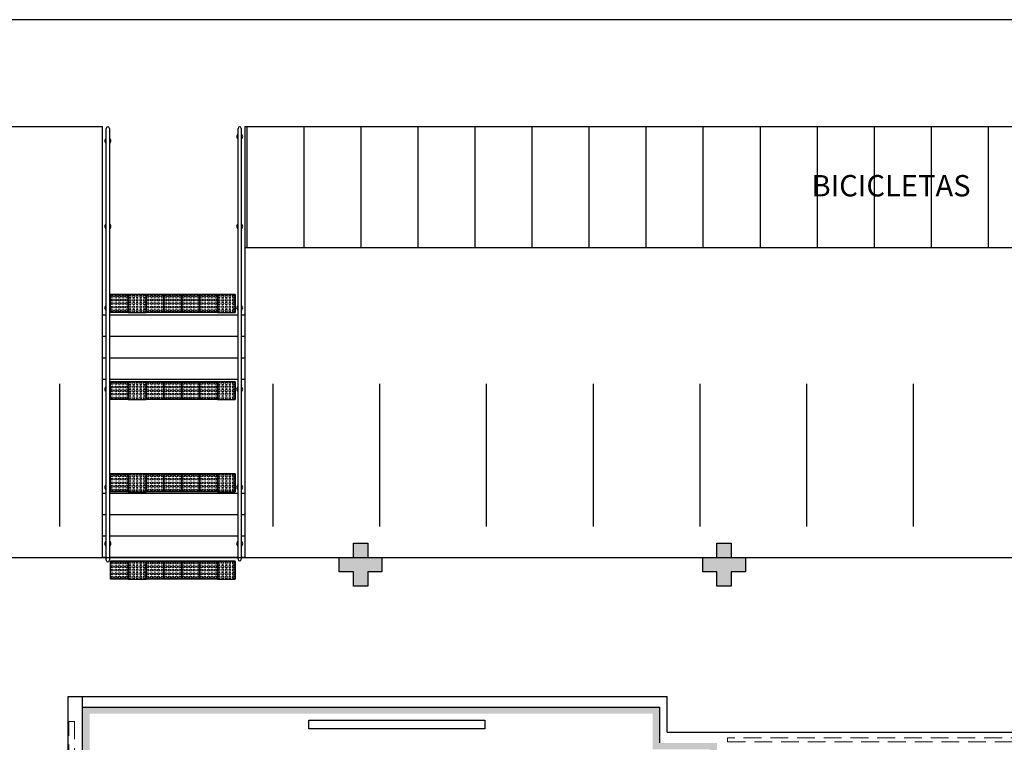
# Model space of a CAD drawing. Units: millimetres. Extents: x 1576 to 2711, y 1353 to 1848.
# Drawn here: x 1667 to 1680, y 1462 to 1472 of the extents above; entities that cross this region are included whole.
import ezdxf

# ---------------------------------------------------------------- set-up
doc = ezdxf.new("R2010")
doc.units = ezdxf.units.MM
for name, pattern in [('CONTINU', [0]), ('CONTINUO', [0]), ('HIDDEN', [0.375, 0.25, -0.125])]:
    doc.linetypes.add(name, pattern=pattern)
for name, color, linetype in [('BASE ELETRICA', 253, 'Continuous'), ('BASE ELÉTRICA 2', 30, 'Continuous'), ('LAYOUT', 4, 'Continuous')]:
    doc.layers.add(name, color=color, linetype=linetype)
doc.styles.add('ROMANS', font='romans.shx', dxfattribs={"height": 0.1})

# ---------------------------------------------------------------- blocks, each defined once
blk = doc.blocks.new('A$C4A2A349F')
at = {"layer": 'BASE ELETRICA'}
for p, q in [((0, 0), (0, 0.25)), ((0, 0.25), (0.25, 0.25)), ((0.25, 0.25), (0, 0.25)), ((0.25, 0), (0.25, 0.25)), ((0.25, 0.25), (0.25, 0)), ((0.25, 0), (0, 0))]:
    blk.add_line(p, q, dxfattribs=at)
for centre in [(0.025, 0.225), (0.025, 0.175), (0.025, 0.125), (0.075, 0.225), (0.075, 0.175), (0.075, 0.125), (0.125, 0.225), (0.125, 0.175), (0.125, 0.125), (0.175, 0.225), (0.175, 0.175), (0.175, 0.125), (0.225, 0.225), (0.225, 0.175), (0.225, 0.125), (0.025, 0.075), (0.025, 0.025), (0.075, 0.075), (0.075, 0.025), (0.125, 0.075), (0.125, 0.025), (0.175, 0.075), (0.175, 0.025), (0.225, 0.075), (0.225, 0.025)]:
    blk.add_circle(centre, 0.015, dxfattribs=at)
blk = doc.blocks.new('BLOCOPILARES')
at = {"layer": 'BASE ELÉTRICA 2', "linetype": 'Continuous'}
for points in [[(673143.488, 7696322, 0), (673143.688, 7696322, 0), (673143.688, 7696322.2, 0), (673143.888, 7696322.2, 0), (673143.888, 7696322, 0), (673144.088, 7696322, 0), (673144.088, 7696321.8, 0), (673143.888, 7696321.8, 0), (673143.888, 7696321.6, 0), (673143.688, 7696321.6, 0), (673143.688, 7696321.8, 0), (673143.488, 7696321.8, 0)], [(673148.588, 7696322, 0), (673148.788, 7696322, 0), (673148.788, 7696322.2, 0), (673148.988, 7696322.2, 0), (673148.988, 7696322, 0), (673149.188, 7696322, 0), (673149.188, 7696321.8, 0), (673148.988, 7696321.8, 0), (673148.988, 7696321.6, 0), (673148.788, 7696321.6, 0), (673148.788, 7696321.8, 0), (673148.588, 7696321.8, 0)]]:
    blk.add_polyline3d(points, close=True, dxfattribs=at)
blk = doc.blocks.new('SOPILARES')
at = {"layer": 'BASE ELÉTRICA 2', "lineweight": 5}
blk.add_blockref('BLOCOPILARES', (-563676.893, -7770101.201), dxfattribs=at)
blk = doc.blocks.new('Paredes')
at = {"layer": 'BASE ELETRICA', "linetype": 'HIDDEN', "lineweight": 5}
blk.add_lwpolyline([(617.76, 298.296), (617.76, 302.996), (617.839, 302.996), (617.839, 298.296)], dxfattribs=at)
blk.add_lwpolyline([(654.853, 302.769), (627.003, 302.769), (627.003, 302.713), (654.853, 302.713)], close=True, dxfattribs=at)
at = {"layer": 'BASE ELÉTRICA 2', "linetype": 'CONTINUO'}
for p, q in [((617.753, 303.346), (626.153, 303.346)), ((617.753, 286.553), (617.753, 303.346)), ((617.953, 298.296), (617.953, 303.346)), ((626.153, 302.846), (626.153, 303.346)), ((617.953, 303.196), (626.053, 303.196)), ((626.053, 302.696), (626.053, 303.196)), ((626.153, 302.846), (655.153, 302.846))]:
    blk.add_line(p, q, dxfattribs=at)
blk = doc.blocks.new('BASEc')
at = {"layer": 'BASE ELETRICA'}
for points in [[(1699.754, 1200.377), (1699.554, 1200.377), (1699.554, 1200.177), (1699.354, 1200.177), (1699.354, 1200.377), (1699.154, 1200.377), (1699.154, 1200.577), (1699.354, 1200.577), (1699.354, 1200.777), (1699.554, 1200.777), (1699.554, 1200.577), (1699.754, 1200.577)], [(1704.854, 1200.377), (1704.654, 1200.377), (1704.654, 1200.177), (1704.454, 1200.177), (1704.454, 1200.377), (1704.254, 1200.377), (1704.254, 1200.577), (1704.454, 1200.577), (1704.454, 1200.777), (1704.654, 1200.777), (1704.654, 1200.577), (1704.854, 1200.577)]]:
    blk.add_hatch(color=256, dxfattribs=at).paths.add_polyline_path(points)
h = blk.add_hatch(color=256, dxfattribs=at)
h.dxf.hatch_style = 1
h.paths.add_polyline_path([(1695.654, 1185.36), (1695.654, 1181.903), (1695.554, 1181.903), (1695.554, 1198.477), (1703.654, 1198.477), (1703.654, 1197.977), (1704.454, 1197.977), (1704.453, 1195.11), (1704.354, 1195.11), (1704.354, 1197.885), (1703.554, 1197.885), (1703.554, 1198.385), (1695.654, 1198.385)])
at = {"layer": 'BASE ELETRICA', "linetype": 'CONTINU'}
for p, q in [((1695.833, 1200.577), (1695.833, 1206.624, 0)), ((1697.833, 1200.577), (1697.833, 1206.624)), ((1695.886, 1203.977), (1695.833, 1203.977)), ((1697.736, 1203.977), (1695.93, 1203.977)), ((1695.886, 1203.677), (1695.833, 1203.677)), ((1697.736, 1203.677), (1695.93, 1203.677)), ((1697.736, 1203.377), (1695.93, 1203.377)), ((1697.736, 1203.077), (1695.93, 1203.077)), ((1697.736, 1203.077), (1695.93, 1203.077)), ((1695.886, 1201.477), (1695.833, 1201.477)), ((1697.736, 1201.477), (1695.93, 1201.477)), ((1697.833, 1201.477), (1697.78, 1201.477)), ((1695.886, 1201.177), (1695.833, 1201.177)), ((1697.736, 1201.177), (1695.93, 1201.177)), ((1697.833, 1201.177), (1697.78, 1201.177)), ((1695.886, 1200.877), (1695.833, 1200.877)), ((1697.736, 1200.877), (1695.93, 1200.877)), ((1697.833, 1200.877), (1697.78, 1200.877)), ((1697.736, 1200.577), (1695.93, 1200.577))]:
    blk.add_line(p, q, dxfattribs=at)
at = {"layer": 'BASE ELETRICA'}
for p, q in [((1697.863, 1204.924), (1697.863, 1206.624)), ((1698.663, 1204.924), (1698.663, 1206.624)), ((1699.463, 1204.924), (1699.463, 1206.624)), ((1700.263, 1204.924), (1700.263, 1206.624)), ((1701.063, 1204.924), (1701.063, 1206.624)), ((1701.863, 1204.924), (1701.863, 1206.624)), ((1702.663, 1204.924), (1702.663, 1206.624)), ((1703.463, 1204.924), (1703.463, 1206.624)), ((1704.263, 1204.924), (1704.263, 1206.624)), ((1705.063, 1204.924), (1705.063, 1206.624)), ((1705.863, 1204.924), (1705.863, 1206.624)), ((1706.663, 1204.924), (1706.663, 1206.624)), ((1707.463, 1204.924), (1707.463, 1206.624)), ((1708.263, 1204.924), (1708.263, 1206.624)), ((1697.833, 1203.977), (1697.78, 1203.977)), ((1697.833, 1203.677), (1697.78, 1203.677)), ((1695.886, 1203.377), (1695.833, 1203.377)), ((1697.833, 1203.377), (1697.78, 1203.377)), ((1695.233, 1201.013), (1695.233, 1203.013)), ((1695.886, 1203.077), (1695.833, 1203.077)), ((1695.886, 1203.077), (1695.833, 1203.077)), ((1697.833, 1203.077), (1697.78, 1203.077)), ((1697.833, 1203.077), (1697.78, 1203.077)), ((1698.228, 1201.013), (1698.228, 1203.013)), ((1699.725, 1201.013), (1699.725, 1203.013)), ((1701.222, 1201.013), (1701.222, 1203.013)), ((1702.72, 1201.013), (1702.72, 1203.013)), ((1704.217, 1201.013), (1704.217, 1203.013)), ((1705.714, 1201.013), (1705.714, 1203.013)), ((1707.212, 1201.013), (1707.212, 1203.013)), ((1695.886, 1200.577), (1695.833, 1200.577)), ((1697.833, 1200.577), (1697.78, 1200.577))]:
    blk.add_line(p, q, dxfattribs=at)
at = {"layer": 'BASE ELETRICA', "linetype": 'CONTINU', "elevation": 0}
blk.add_lwpolyline([(1692.554, 1181.077), (1692.554, 1200.577), (1729.954, 1200.577)], dxfattribs=at)
at = {"layer": 'BASE ELÉTRICA 2'}
for p, q in [((1689.079, 1208.124), (1716.154, 1208.124)), ((1689.079, 1206.624), (1695.833, 1206.624)), ((1697.833, 1206.624), (1716.154, 1206.624)), ((1716.263, 1204.924), (1697.833, 1204.924))]:
    blk.add_line(p, q, dxfattribs=at)
at = {"layer": 'BASE ELÉTRICA 2', "elevation": 0}
for points in [[(1695.886, 1200.539), (1695.886, 1206.598)], [(1695.93, 1206.598), (1695.93, 1200.539)], [(1697.736, 1200.554), (1697.736, 1206.598)], [(1697.78, 1206.598), (1697.78, 1200.554)]]:
    blk.add_lwpolyline(points, dxfattribs=at)
blk.add_lwpolyline([(1701.196, 1198.175), (1698.727, 1198.175), (1698.727, 1198.295), (1701.196, 1198.295)], close=True, dxfattribs=at)
at = {"layer": 'BASE ELÉTRICA 2'}
for centre, radius, start, end in [((1695.908, 1206.598, 0), 0.0224, 0, 180), ((1697.758, 1206.598, 0), 0.0224, 0, 180), ((1695.908, 1206.424), 0.0424, 121.8892, 238.1108), ((1695.908, 1206.424), 0.0424, 301.8892, 58.1108), ((1697.758, 1206.484), 0.0424, 121.8892, 238.1108), ((1697.758, 1206.484), 0.0424, 301.8892, 58.1108), ((1695.908, 1205.223), 0.0424, 121.8892, 238.1108), ((1695.908, 1205.223), 0.0424, 301.8892, 58.1108), ((1697.758, 1205.223), 0.0424, 121.8892, 238.1108), ((1697.758, 1205.223), 0.0424, 301.8892, 58.1108), ((1695.908, 1204.081), 0.0424, 121.8892, 238.1108), ((1695.908, 1204.081), 0.0424, 301.8892, 58.1108), ((1697.758, 1204.081), 0.0424, 121.8892, 238.1108), ((1697.758, 1204.081), 0.0424, 301.8892, 58.1108), ((1695.908, 1202.939), 0.0424, 121.8893, 238.1108), ((1695.908, 1202.939), 0.0424, 301.8892, 58.1108), ((1697.758, 1202.939), 0.0424, 121.8893, 238.1108), ((1697.758, 1202.939), 0.0424, 301.8892, 58.1108), ((1695.908, 1201.564), 0.0424, 121.8892, 238.1108), ((1695.908, 1201.564), 0.0424, 301.8892, 58.1108), ((1697.758, 1201.564), 0.0424, 121.8892, 238.1108), ((1697.758, 1201.564), 0.0424, 301.8892, 58.1108), ((1695.908, 1200.773), 0.0424, 121.8892, 238.1108), ((1695.908, 1200.773), 0.0424, 301.8892, 58.1108), ((1697.758, 1200.773), 0.0424, 121.8892, 238.1108), ((1697.758, 1200.773), 0.0424, 301.8892, 58.1108), ((1695.908, 1200.539), 0.0224, 180, 0), ((1697.758, 1200.554), 0.0224, 180, 0)]:
    blk.add_arc(centre, radius, start, end, dxfattribs=at)
at = {"layer": 'BASE ELETRICA'}
blk.add_blockref('Paredes', (1077.601, 895.281), dxfattribs=at)
at = {"layer": 'BASE ELETRICA', "linetype": 'CONTINU', "extrusion": (-1.67271e-09, -1.30828e-09, 1)}
for p in [(1695.945, 1204.016, 0), (1696.445, 1204.016, 0), (1696.695, 1204.016, 0), (1696.945, 1204.016, 0), (1697.195, 1204.016, 0), (1695.945, 1202.794, 0), (1696.445, 1202.794, 0), (1696.695, 1202.794, 0), (1696.945, 1202.794, 0), (1697.195, 1202.794, 0), (1695.945, 1201.501, 0), (1696.445, 1201.501, 0), (1696.695, 1201.501, 0), (1696.945, 1201.501, 0), (1697.195, 1201.501, 0), (1695.945, 1200.275, 0), (1696.445, 1200.275, 0), (1696.695, 1200.275, 0), (1696.945, 1200.275, 0), (1697.195, 1200.275, 0)]:
    blk.add_blockref('A$C4A2A349F', p, dxfattribs=at)
at = {"layer": 'BASE ELETRICA', "linetype": 'CONTINU', "extrusion": (-1.30828e-09, -1.67271e-09, 1), "xscale": -1, "rotation": 270}
for p in [(1696.195, 1204.016, 0), (1697.445, 1204.016, 0), (1696.195, 1202.794, 0), (1697.445, 1202.794, 0), (1696.195, 1201.501, 0), (1697.445, 1201.501, 0), (1696.195, 1200.275, 0), (1697.445, 1200.275, 0)]:
    blk.add_blockref('A$C4A2A349F', p, dxfattribs=at)
at = {"layer": 'BASE ELÉTRICA 2', "rotation": 180}
blk.add_blockref('SOPILARES', (111171.449, -72578.824), dxfattribs=at)
at = {"layer": 'BASE ELETRICA', "style": 'ROMANS'}
blk.add_text('BICICLETAS', height=0.3, rotation=0, dxfattribs=at).set_placement((1705.781, 1205.644, 0))

msp = doc.modelspace()

# ---------------------------------------------------------------- block references
at = {"layer": 'LAYOUT'}
msp.add_blockref('BASEc', (-28.07172, 264.25576), dxfattribs=at)

doc.saveas('drawing.dxf')
